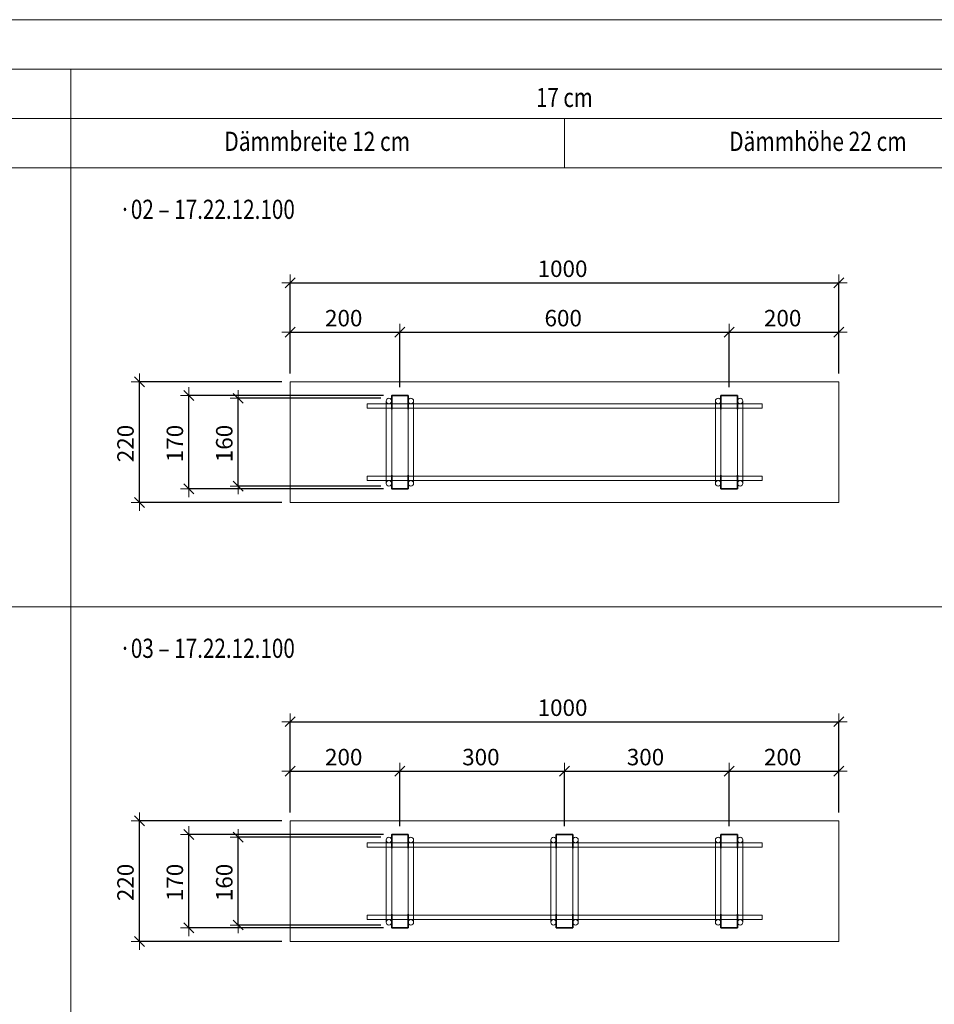
# Model space of a CAD drawing. Units: metres. Extents: x -7.9 to 22.6, y -30.7 to 22.3.
# Drawn here: x 8.3 to 9.9, y -9.3 to -7.5 of the extents above; entities that cross this region are included whole.
import ezdxf

# ---------------------------------------------------------------- set-up
doc = ezdxf.new("R2010")
doc.units = ezdxf.units.M
doc.header["$PDMODE"] = 65
doc.linetypes.add('AUSGEZOGEN', pattern=[0])
for name, color, linetype, lineweight in [('1_TEIL', 59, 'AUSGEZOGEN', 13), ('EINLAGEN', 252, 'AUSGEZOGEN', 13), ('STANDARD', 7, 'AUSGEZOGEN', 13), ('VERMASSUNG_PRODUKTION', 6, 'AUSGEZOGEN', 13)]:
    doc.layers.add(name, color=color, linetype=linetype, lineweight=lineweight)
doc.styles.add('ARIAL', font='ARIAL.TTF')
doc.dimstyles.new('DIMSTYLE_3', dxfattribs={"dimtxt": 0.03, "dimasz": 0.03, "dimexe": 0, "dimexo": 0, "dimgap": 0.015, "dimtad": 2, "dimdec": 0, "dimlfac": 1000, "dimrnd": 0.1, "dimzin": 12, "dimdsep": 46, "dimtxsty": 'ARIAL', "dimblk1": 'ALL_ML_STRICH', "dimblk2": 'ALL_ML_STRICH', "dimsah": 1, "dimcen": 0, "dimclrd": 7, "dimclre": 6, "dimclrt": 7, "dimadec": 0, "dimazin": 0, "dimtfac": 1, "dimtdec": 0, "dimtix": 1, "dimtmove": 2, "dimatfit": 3, "dimfxl": 0, "dimtzin": 0, "dimlwd": 0, "dimlwe": 13, "dimarcsym": 0})

# ---------------------------------------------------------------- blocks, each defined once
blk = doc.blocks.new('ALL_ML_STRICH')
at = {"color": 0, "linetype": 'ByBlock', "lineweight": -2}
for p, q in [((-1, 0), (0.5, 0)), ((-0.3, -0.3), (0.3, 0.3)), ((0, -0.5), (0, 0.5))]:
    blk.add_line(p, q, dxfattribs=at)
blk = doc.blocks.new('*D3472')
at = {"layer": 'DEFPOINTS', "color": 6, "lineweight": 13, "transparency": 33554687}
for p in [(8.7757, -8.099), (8.7757, -8.1896), (8.9757, -8.2146)]:
    blk.add_point(p, dxfattribs=at)
at = {"layer": 'VERMASSUNG_PRODUKTION', "color": 6, "linetype": 'AUSGEZOGEN', "lineweight": -2, "transparency": 33554687}
for p, q in [((8.7757, -8.1746), (8.7757, -8.099)), ((8.9757, -8.1996), (8.9757, -8.099))]:
    blk.add_line(p, q, dxfattribs=at)
at = {"layer": 'VERMASSUNG_PRODUKTION', "color": 6, "lineweight": -2, "transparency": 33554687}
blk.add_line((8.7757, -8.099), (8.9757, -8.099), dxfattribs=at)
at = {"layer": 'VERMASSUNG_PRODUKTION', "color": 7, "lineweight": 13, "transparency": 33554687, "xscale": 0.03, "yscale": 0.03, "zscale": 0.03, "rotation": 180}
blk.add_blockref('ALL_ML_STRICH', (8.7757, -8.099), dxfattribs=at)
at = {"layer": 'VERMASSUNG_PRODUKTION', "color": 7, "lineweight": 13, "transparency": 33554687, "xscale": 0.03, "yscale": 0.03, "zscale": 0.03}
blk.add_blockref('ALL_ML_STRICH', (8.9757, -8.099), dxfattribs=at)
at = {"layer": 'VERMASSUNG_PRODUKTION', "color": 7, "lineweight": 13, "transparency": 33554687, "insert": (8.8733, -8.0735), "char_height": 0.03, "width": 0.09, "attachment_point": 5, "style": 'ARIAL'}
blk.add_mtext('\\A1;{200}', dxfattribs=at)
blk = doc.blocks.new('*D3473')
at = {"layer": 'DEFPOINTS', "color": 6, "lineweight": 13, "transparency": 33554687}
for p in [(8.9757, -8.099), (8.9757, -8.2146), (9.5757, -8.2146)]:
    blk.add_point(p, dxfattribs=at)
at = {"layer": 'VERMASSUNG_PRODUKTION', "color": 6, "linetype": 'AUSGEZOGEN', "lineweight": -2, "transparency": 33554687}
for p, q in [((8.9757, -8.1996), (8.9757, -8.099)), ((9.5757, -8.1996), (9.5757, -8.099))]:
    blk.add_line(p, q, dxfattribs=at)
at = {"layer": 'VERMASSUNG_PRODUKTION', "color": 6, "lineweight": -2, "transparency": 33554687}
blk.add_line((8.9757, -8.099), (9.5757, -8.099), dxfattribs=at)
at = {"layer": 'VERMASSUNG_PRODUKTION', "color": 7, "lineweight": 13, "transparency": 33554687, "xscale": 0.03, "yscale": 0.03, "zscale": 0.03, "rotation": 180}
blk.add_blockref('ALL_ML_STRICH', (8.9757, -8.099), dxfattribs=at)
at = {"layer": 'VERMASSUNG_PRODUKTION', "color": 7, "lineweight": 13, "transparency": 33554687, "xscale": 0.03, "yscale": 0.03, "zscale": 0.03}
blk.add_blockref('ALL_ML_STRICH', (9.5757, -8.099), dxfattribs=at)
at = {"layer": 'VERMASSUNG_PRODUKTION', "color": 7, "lineweight": 13, "transparency": 33554687, "insert": (9.2733, -8.0735), "char_height": 0.03, "width": 0.09, "attachment_point": 5, "style": 'ARIAL'}
blk.add_mtext('\\A1;{600}', dxfattribs=at)
blk = doc.blocks.new('*D3474')
at = {"layer": 'DEFPOINTS', "color": 6, "lineweight": 13, "transparency": 33554687}
for p in [(9.5757, -8.099), (9.7757, -8.1896), (9.5757, -8.2146)]:
    blk.add_point(p, dxfattribs=at)
at = {"layer": 'VERMASSUNG_PRODUKTION', "color": 6, "linetype": 'AUSGEZOGEN', "lineweight": -2, "transparency": 33554687}
for p, q in [((9.5757, -8.1996), (9.5757, -8.099)), ((9.7757, -8.1746), (9.7757, -8.099))]:
    blk.add_line(p, q, dxfattribs=at)
at = {"layer": 'VERMASSUNG_PRODUKTION', "color": 6, "lineweight": -2, "transparency": 33554687}
blk.add_line((9.5757, -8.099), (9.7757, -8.099), dxfattribs=at)
at = {"layer": 'VERMASSUNG_PRODUKTION', "color": 7, "lineweight": 13, "transparency": 33554687, "xscale": 0.03, "yscale": 0.03, "zscale": 0.03, "rotation": 180}
blk.add_blockref('ALL_ML_STRICH', (9.5757, -8.099), dxfattribs=at)
at = {"layer": 'VERMASSUNG_PRODUKTION', "color": 7, "lineweight": 13, "transparency": 33554687, "xscale": 0.03, "yscale": 0.03, "zscale": 0.03}
blk.add_blockref('ALL_ML_STRICH', (9.7757, -8.099), dxfattribs=at)
at = {"layer": 'VERMASSUNG_PRODUKTION', "color": 7, "lineweight": 13, "transparency": 33554687, "insert": (9.6733, -8.0735), "char_height": 0.03, "width": 0.09, "attachment_point": 5, "style": 'ARIAL'}
blk.add_mtext('\\A1;{200}', dxfattribs=at)
blk = doc.blocks.new('COMPLEXOBJECT_557')
at = {"layer": '1_TEIL', "transparency": 33554687}
for p, q in [((9.5507, -8.2246), (9.5507, -8.3746)), ((9.5607, -8.2246), (9.5607, -8.3746)), ((9.5907, -8.2246), (9.5907, -8.3746)), ((9.6007, -8.2246), (9.6007, -8.3746))]:
    blk.add_line(p, q, dxfattribs=at)
at = {"layer": '1_TEIL', "lineweight": 35, "transparency": 33554687}
for points in [[(9.5607, -8.2396), (9.5607, -8.2146), (9.5907, -8.2146), (9.5907, -8.2396)], [(9.5607, -8.3596), (9.5607, -8.3846), (9.5907, -8.3846), (9.5907, -8.3596)]]:
    blk.add_lwpolyline(points, dxfattribs=at)
at = {"layer": '1_TEIL', "transparency": 33554687}
for centre in [(9.5557, -8.2246), (9.5957, -8.2246), (9.5557, -8.3746), (9.5957, -8.3746)]:
    blk.add_circle(centre, 0.005, dxfattribs=at)
blk = doc.blocks.new('COMPLEXOBJECT_558')
at = {"layer": '1_TEIL', "transparency": 33554687}
for p, q in [((8.9507, -8.2246), (8.9507, -8.3746)), ((8.9607, -8.2246), (8.9607, -8.3746)), ((8.9907, -8.2246), (8.9907, -8.3746)), ((9.0007, -8.2246), (9.0007, -8.3746))]:
    blk.add_line(p, q, dxfattribs=at)
at = {"layer": '1_TEIL', "lineweight": 35, "transparency": 33554687}
for points in [[(8.9607, -8.2396), (8.9607, -8.2146), (8.9907, -8.2146), (8.9907, -8.2396)], [(8.9607, -8.3596), (8.9607, -8.3846), (8.9907, -8.3846), (8.9907, -8.3596)]]:
    blk.add_lwpolyline(points, dxfattribs=at)
at = {"layer": '1_TEIL', "transparency": 33554687}
for centre in [(8.9557, -8.2246), (8.9957, -8.2246), (8.9557, -8.3746), (8.9957, -8.3746)]:
    blk.add_circle(centre, 0.005, dxfattribs=at)
blk = doc.blocks.new('*D3477')
at = {"layer": 'DEFPOINTS', "color": 6, "lineweight": 13, "transparency": 33554687}
for p in [(8.9557, -8.2196), (8.6811, -8.3796), (8.9557, -8.3796)]:
    blk.add_point(p, dxfattribs=at)
at = {"layer": 'VERMASSUNG_PRODUKTION', "color": 6, "linetype": 'AUSGEZOGEN', "lineweight": -2, "transparency": 33554687}
for p, q in [((8.9407, -8.2196), (8.6811, -8.2196)), ((8.9407, -8.3796), (8.6811, -8.3796))]:
    blk.add_line(p, q, dxfattribs=at)
at = {"layer": 'VERMASSUNG_PRODUKTION', "color": 6, "lineweight": -2, "transparency": 33554687}
blk.add_line((8.6811, -8.3796), (8.6811, -8.2196), dxfattribs=at)
at = {"layer": 'VERMASSUNG_PRODUKTION', "color": 7, "lineweight": 13, "transparency": 33554687, "xscale": 0.03, "yscale": 0.03, "zscale": 0.03}
for p, rotation in [((8.6811, -8.2196), 90), ((8.6811, -8.3796), 270)]:
    blk.add_blockref('ALL_ML_STRICH', p, dxfattribs=dict(at, rotation=rotation))
at = {"layer": 'VERMASSUNG_PRODUKTION', "color": 7, "lineweight": 13, "transparency": 33554687, "insert": (8.6556, -8.302), "char_height": 0.03, "width": 0.09, "attachment_point": 5, "rotation": 90, "style": 'ARIAL'}
blk.add_mtext('\\A1;{160}', dxfattribs=at)
blk = doc.blocks.new('*D3478')
at = {"layer": 'DEFPOINTS', "color": 6, "lineweight": 13, "transparency": 33554687}
for p in [(8.9607, -8.2146), (8.5911, -8.3846), (8.9607, -8.3846)]:
    blk.add_point(p, dxfattribs=at)
at = {"layer": 'VERMASSUNG_PRODUKTION', "color": 6, "linetype": 'AUSGEZOGEN', "lineweight": -2, "transparency": 33554687}
for p, q in [((8.9457, -8.2146), (8.5911, -8.2146)), ((8.9457, -8.3846), (8.5911, -8.3846))]:
    blk.add_line(p, q, dxfattribs=at)
at = {"layer": 'VERMASSUNG_PRODUKTION', "color": 6, "lineweight": -2, "transparency": 33554687}
blk.add_line((8.5911, -8.3846), (8.5911, -8.2146), dxfattribs=at)
at = {"layer": 'VERMASSUNG_PRODUKTION', "color": 7, "lineweight": 13, "transparency": 33554687, "xscale": 0.03, "yscale": 0.03, "zscale": 0.03}
for p, rotation in [((8.5911, -8.2146), 90), ((8.5911, -8.3846), 270)]:
    blk.add_blockref('ALL_ML_STRICH', p, dxfattribs=dict(at, rotation=rotation))
at = {"layer": 'VERMASSUNG_PRODUKTION', "color": 7, "lineweight": 13, "transparency": 33554687, "insert": (8.5656, -8.302), "char_height": 0.03, "width": 0.09, "attachment_point": 5, "rotation": 90, "style": 'ARIAL'}
blk.add_mtext('\\A1;{170}', dxfattribs=at)
blk = doc.blocks.new('*D3479')
at = {"layer": 'DEFPOINTS', "color": 6, "lineweight": 13, "transparency": 33554687}
for p in [(8.7757, -8.1896), (8.5011, -8.4096), (8.7757, -8.4096)]:
    blk.add_point(p, dxfattribs=at)
at = {"layer": 'VERMASSUNG_PRODUKTION', "color": 6, "linetype": 'AUSGEZOGEN', "lineweight": -2, "transparency": 33554687}
for p, q in [((8.7607, -8.1896), (8.5011, -8.1896)), ((8.7607, -8.4096), (8.5011, -8.4096))]:
    blk.add_line(p, q, dxfattribs=at)
at = {"layer": 'VERMASSUNG_PRODUKTION', "color": 6, "lineweight": -2, "transparency": 33554687}
blk.add_line((8.5011, -8.4096), (8.5011, -8.1896), dxfattribs=at)
at = {"layer": 'VERMASSUNG_PRODUKTION', "color": 7, "lineweight": 13, "transparency": 33554687, "xscale": 0.03, "yscale": 0.03, "zscale": 0.03}
for p, rotation in [((8.5011, -8.1896), 90), ((8.5011, -8.4096), 270)]:
    blk.add_blockref('ALL_ML_STRICH', p, dxfattribs=dict(at, rotation=rotation))
at = {"layer": 'VERMASSUNG_PRODUKTION', "color": 7, "lineweight": 13, "transparency": 33554687, "insert": (8.4756, -8.302), "char_height": 0.03, "width": 0.09, "attachment_point": 5, "rotation": 90, "style": 'ARIAL'}
blk.add_mtext('\\A1;{220}', dxfattribs=at)
blk = doc.blocks.new('*D3480')
at = {"layer": 'DEFPOINTS', "color": 6, "lineweight": 13, "transparency": 33554687}
for p in [(8.7757, -8.009), (8.7757, -8.1896), (9.7757, -8.1896)]:
    blk.add_point(p, dxfattribs=at)
at = {"layer": 'VERMASSUNG_PRODUKTION', "color": 6, "linetype": 'AUSGEZOGEN', "lineweight": -2, "transparency": 33554687}
for p, q in [((8.7757, -8.1746), (8.7757, -8.009)), ((9.7757, -8.1746), (9.7757, -8.009))]:
    blk.add_line(p, q, dxfattribs=at)
at = {"layer": 'VERMASSUNG_PRODUKTION', "color": 6, "lineweight": -2, "transparency": 33554687}
blk.add_line((8.7757, -8.009), (9.7757, -8.009), dxfattribs=at)
at = {"layer": 'VERMASSUNG_PRODUKTION', "color": 7, "lineweight": 13, "transparency": 33554687, "xscale": 0.03, "yscale": 0.03, "zscale": 0.03, "rotation": 180}
blk.add_blockref('ALL_ML_STRICH', (8.7757, -8.009), dxfattribs=at)
at = {"layer": 'VERMASSUNG_PRODUKTION', "color": 7, "lineweight": 13, "transparency": 33554687, "xscale": 0.03, "yscale": 0.03, "zscale": 0.03}
blk.add_blockref('ALL_ML_STRICH', (9.7757, -8.009), dxfattribs=at)
at = {"layer": 'VERMASSUNG_PRODUKTION', "color": 7, "lineweight": 13, "transparency": 33554687, "insert": (9.2721, -7.9835), "char_height": 0.03, "width": 0.12, "attachment_point": 5, "style": 'ARIAL'}
blk.add_mtext('\\A1;{1000}', dxfattribs=at)
blk = doc.blocks.new('COMPLEXOBJECT_570')
at = {"layer": '1_TEIL', "transparency": 33554687}
for p, q in [((9.5507, -9.0246), (9.5507, -9.1746)), ((9.5607, -9.0246), (9.5607, -9.1746)), ((9.5907, -9.0246), (9.5907, -9.1746)), ((9.6007, -9.0246), (9.6007, -9.1746))]:
    blk.add_line(p, q, dxfattribs=at)
at = {"layer": '1_TEIL', "lineweight": 35, "transparency": 33554687}
for points in [[(9.5607, -9.0396), (9.5607, -9.0146), (9.5907, -9.0146), (9.5907, -9.0396)], [(9.5607, -9.1596), (9.5607, -9.1846), (9.5907, -9.1846), (9.5907, -9.1596)]]:
    blk.add_lwpolyline(points, dxfattribs=at)
at = {"layer": '1_TEIL', "transparency": 33554687}
for centre in [(9.5557, -9.0246), (9.5957, -9.0246), (9.5557, -9.1746), (9.5957, -9.1746)]:
    blk.add_circle(centre, 0.005, dxfattribs=at)
blk = doc.blocks.new('COMPLEXOBJECT_571')
at = {"layer": '1_TEIL', "transparency": 33554687}
for p, q in [((8.9507, -9.0246), (8.9507, -9.1746)), ((8.9607, -9.0246), (8.9607, -9.1746)), ((8.9907, -9.0246), (8.9907, -9.1746)), ((9.0007, -9.0246), (9.0007, -9.1746))]:
    blk.add_line(p, q, dxfattribs=at)
at = {"layer": '1_TEIL', "lineweight": 35, "transparency": 33554687}
for points in [[(8.9607, -9.0396), (8.9607, -9.0146), (8.9907, -9.0146), (8.9907, -9.0396)], [(8.9607, -9.1596), (8.9607, -9.1846), (8.9907, -9.1846), (8.9907, -9.1596)]]:
    blk.add_lwpolyline(points, dxfattribs=at)
at = {"layer": '1_TEIL', "transparency": 33554687}
for centre in [(8.9557, -9.0246), (8.9957, -9.0246), (8.9557, -9.1746), (8.9957, -9.1746)]:
    blk.add_circle(centre, 0.005, dxfattribs=at)
blk = doc.blocks.new('*D3525')
at = {"layer": 'DEFPOINTS', "color": 6, "lineweight": 13, "transparency": 33554687}
for p in [(8.9557, -9.0196), (8.6811, -9.1796), (8.9557, -9.1796)]:
    blk.add_point(p, dxfattribs=at)
at = {"layer": 'VERMASSUNG_PRODUKTION', "color": 6, "linetype": 'AUSGEZOGEN', "lineweight": -2, "transparency": 33554687}
for p, q in [((8.9407, -9.0196), (8.6811, -9.0196)), ((8.9407, -9.1796), (8.6811, -9.1796))]:
    blk.add_line(p, q, dxfattribs=at)
at = {"layer": 'VERMASSUNG_PRODUKTION', "color": 6, "lineweight": -2, "transparency": 33554687}
blk.add_line((8.6811, -9.1796), (8.6811, -9.0196), dxfattribs=at)
at = {"layer": 'VERMASSUNG_PRODUKTION', "color": 7, "lineweight": 13, "transparency": 33554687, "xscale": 0.03, "yscale": 0.03, "zscale": 0.03}
for p, rotation in [((8.6811, -9.0196), 90), ((8.6811, -9.1796), 270)]:
    blk.add_blockref('ALL_ML_STRICH', p, dxfattribs=dict(at, rotation=rotation))
at = {"layer": 'VERMASSUNG_PRODUKTION', "color": 7, "lineweight": 13, "transparency": 33554687, "insert": (8.6556, -9.102), "char_height": 0.03, "width": 0.09, "attachment_point": 5, "rotation": 90, "style": 'ARIAL'}
blk.add_mtext('\\A1;{160}', dxfattribs=at)
blk = doc.blocks.new('*D3526')
at = {"layer": 'DEFPOINTS', "color": 6, "lineweight": 13, "transparency": 33554687}
for p in [(8.9607, -9.0146), (8.5911, -9.1846), (8.9607, -9.1846)]:
    blk.add_point(p, dxfattribs=at)
at = {"layer": 'VERMASSUNG_PRODUKTION', "color": 6, "linetype": 'AUSGEZOGEN', "lineweight": -2, "transparency": 33554687}
for p, q in [((8.9457, -9.0146), (8.5911, -9.0146)), ((8.9457, -9.1846), (8.5911, -9.1846))]:
    blk.add_line(p, q, dxfattribs=at)
at = {"layer": 'VERMASSUNG_PRODUKTION', "color": 6, "lineweight": -2, "transparency": 33554687}
blk.add_line((8.5911, -9.1846), (8.5911, -9.0146), dxfattribs=at)
at = {"layer": 'VERMASSUNG_PRODUKTION', "color": 7, "lineweight": 13, "transparency": 33554687, "xscale": 0.03, "yscale": 0.03, "zscale": 0.03}
for p, rotation in [((8.5911, -9.0146), 90), ((8.5911, -9.1846), 270)]:
    blk.add_blockref('ALL_ML_STRICH', p, dxfattribs=dict(at, rotation=rotation))
at = {"layer": 'VERMASSUNG_PRODUKTION', "color": 7, "lineweight": 13, "transparency": 33554687, "insert": (8.5656, -9.102), "char_height": 0.03, "width": 0.09, "attachment_point": 5, "rotation": 90, "style": 'ARIAL'}
blk.add_mtext('\\A1;{170}', dxfattribs=at)
blk = doc.blocks.new('*D3527')
at = {"layer": 'DEFPOINTS', "color": 6, "lineweight": 13, "transparency": 33554687}
for p in [(8.7757, -8.9896), (8.5011, -9.2096), (8.7757, -9.2096)]:
    blk.add_point(p, dxfattribs=at)
at = {"layer": 'VERMASSUNG_PRODUKTION', "color": 6, "linetype": 'AUSGEZOGEN', "lineweight": -2, "transparency": 33554687}
for p, q in [((8.7607, -8.9896), (8.5011, -8.9896)), ((8.7607, -9.2096), (8.5011, -9.2096))]:
    blk.add_line(p, q, dxfattribs=at)
at = {"layer": 'VERMASSUNG_PRODUKTION', "color": 6, "lineweight": -2, "transparency": 33554687}
blk.add_line((8.5011, -9.2096), (8.5011, -8.9896), dxfattribs=at)
at = {"layer": 'VERMASSUNG_PRODUKTION', "color": 7, "lineweight": 13, "transparency": 33554687, "xscale": 0.03, "yscale": 0.03, "zscale": 0.03}
for p, rotation in [((8.5011, -8.9896), 90), ((8.5011, -9.2096), 270)]:
    blk.add_blockref('ALL_ML_STRICH', p, dxfattribs=dict(at, rotation=rotation))
at = {"layer": 'VERMASSUNG_PRODUKTION', "color": 7, "lineweight": 13, "transparency": 33554687, "insert": (8.4756, -9.102), "char_height": 0.03, "width": 0.09, "attachment_point": 5, "rotation": 90, "style": 'ARIAL'}
blk.add_mtext('\\A1;{220}', dxfattribs=at)
blk = doc.blocks.new('*D3528')
at = {"layer": 'DEFPOINTS', "color": 6, "lineweight": 13, "transparency": 33554687}
for p in [(8.7757, -8.809), (8.7757, -8.9896), (9.7757, -8.9896)]:
    blk.add_point(p, dxfattribs=at)
at = {"layer": 'VERMASSUNG_PRODUKTION', "color": 6, "linetype": 'AUSGEZOGEN', "lineweight": -2, "transparency": 33554687}
for p, q in [((8.7757, -8.9746), (8.7757, -8.809)), ((9.7757, -8.9746), (9.7757, -8.809))]:
    blk.add_line(p, q, dxfattribs=at)
at = {"layer": 'VERMASSUNG_PRODUKTION', "color": 6, "lineweight": -2, "transparency": 33554687}
blk.add_line((8.7757, -8.809), (9.7757, -8.809), dxfattribs=at)
at = {"layer": 'VERMASSUNG_PRODUKTION', "color": 7, "lineweight": 13, "transparency": 33554687, "xscale": 0.03, "yscale": 0.03, "zscale": 0.03, "rotation": 180}
blk.add_blockref('ALL_ML_STRICH', (8.7757, -8.809), dxfattribs=at)
at = {"layer": 'VERMASSUNG_PRODUKTION', "color": 7, "lineweight": 13, "transparency": 33554687, "xscale": 0.03, "yscale": 0.03, "zscale": 0.03}
blk.add_blockref('ALL_ML_STRICH', (9.7757, -8.809), dxfattribs=at)
at = {"layer": 'VERMASSUNG_PRODUKTION', "color": 7, "lineweight": 13, "transparency": 33554687, "insert": (9.2721, -8.7835), "char_height": 0.03, "width": 0.12, "attachment_point": 5, "style": 'ARIAL'}
blk.add_mtext('\\A1;{1000}', dxfattribs=at)
blk = doc.blocks.new('COMPLEXOBJECT_572')
at = {"layer": '1_TEIL', "transparency": 33554687}
for p, q in [((9.2507, -9.0246), (9.2507, -9.1746)), ((9.2607, -9.0246), (9.2607, -9.1746)), ((9.2907, -9.0246), (9.2907, -9.1746)), ((9.3007, -9.0246), (9.3007, -9.1746))]:
    blk.add_line(p, q, dxfattribs=at)
at = {"layer": '1_TEIL', "lineweight": 35, "transparency": 33554687}
for points in [[(9.2607, -9.0396), (9.2607, -9.0146), (9.2907, -9.0146), (9.2907, -9.0396)], [(9.2607, -9.1596), (9.2607, -9.1846), (9.2907, -9.1846), (9.2907, -9.1596)]]:
    blk.add_lwpolyline(points, dxfattribs=at)
at = {"layer": '1_TEIL', "transparency": 33554687}
for centre in [(9.2557, -9.0246), (9.2957, -9.0246), (9.2557, -9.1746), (9.2957, -9.1746)]:
    blk.add_circle(centre, 0.005, dxfattribs=at)
blk = doc.blocks.new('*D3530')
at = {"layer": 'DEFPOINTS', "color": 6, "lineweight": 13, "transparency": 33554687}
for p in [(8.7757, -8.899), (8.7757, -8.9896), (8.9757, -9.0146)]:
    blk.add_point(p, dxfattribs=at)
at = {"layer": 'VERMASSUNG_PRODUKTION', "color": 6, "linetype": 'AUSGEZOGEN', "lineweight": -2, "transparency": 33554687}
for p, q in [((8.7757, -8.9746), (8.7757, -8.899)), ((8.9757, -8.9996), (8.9757, -8.899))]:
    blk.add_line(p, q, dxfattribs=at)
at = {"layer": 'VERMASSUNG_PRODUKTION', "color": 6, "lineweight": -2, "transparency": 33554687}
blk.add_line((8.7757, -8.899), (8.9757, -8.899), dxfattribs=at)
at = {"layer": 'VERMASSUNG_PRODUKTION', "color": 7, "lineweight": 13, "transparency": 33554687, "xscale": 0.03, "yscale": 0.03, "zscale": 0.03, "rotation": 180}
blk.add_blockref('ALL_ML_STRICH', (8.7757, -8.899), dxfattribs=at)
at = {"layer": 'VERMASSUNG_PRODUKTION', "color": 7, "lineweight": 13, "transparency": 33554687, "xscale": 0.03, "yscale": 0.03, "zscale": 0.03}
blk.add_blockref('ALL_ML_STRICH', (8.9757, -8.899), dxfattribs=at)
at = {"layer": 'VERMASSUNG_PRODUKTION', "color": 7, "lineweight": 13, "transparency": 33554687, "insert": (8.8733, -8.8735), "char_height": 0.03, "width": 0.09, "attachment_point": 5, "style": 'ARIAL'}
blk.add_mtext('\\A1;{200}', dxfattribs=at)
blk = doc.blocks.new('*D3531')
at = {"layer": 'DEFPOINTS', "color": 6, "lineweight": 13, "transparency": 33554687}
for p in [(8.9757, -8.899), (8.9757, -9.0146), (9.2757, -9.0146)]:
    blk.add_point(p, dxfattribs=at)
at = {"layer": 'VERMASSUNG_PRODUKTION', "color": 6, "linetype": 'AUSGEZOGEN', "lineweight": -2, "transparency": 33554687}
for p, q in [((8.9757, -8.9996), (8.9757, -8.899)), ((9.2757, -8.9996), (9.2757, -8.899))]:
    blk.add_line(p, q, dxfattribs=at)
at = {"layer": 'VERMASSUNG_PRODUKTION', "color": 6, "lineweight": -2, "transparency": 33554687}
blk.add_line((8.9757, -8.899), (9.2757, -8.899), dxfattribs=at)
at = {"layer": 'VERMASSUNG_PRODUKTION', "color": 7, "lineweight": 13, "transparency": 33554687, "xscale": 0.03, "yscale": 0.03, "zscale": 0.03, "rotation": 180}
blk.add_blockref('ALL_ML_STRICH', (8.9757, -8.899), dxfattribs=at)
at = {"layer": 'VERMASSUNG_PRODUKTION', "color": 7, "lineweight": 13, "transparency": 33554687, "xscale": 0.03, "yscale": 0.03, "zscale": 0.03}
blk.add_blockref('ALL_ML_STRICH', (9.2757, -8.899), dxfattribs=at)
at = {"layer": 'VERMASSUNG_PRODUKTION', "color": 7, "lineweight": 13, "transparency": 33554687, "insert": (9.1233, -8.8735), "char_height": 0.03, "width": 0.09, "attachment_point": 5, "style": 'ARIAL'}
blk.add_mtext('\\A1;{300}', dxfattribs=at)
blk = doc.blocks.new('*D3532')
at = {"layer": 'DEFPOINTS', "color": 6, "lineweight": 13, "transparency": 33554687}
for p in [(9.2757, -8.899), (9.2757, -9.0146), (9.5757, -9.0146)]:
    blk.add_point(p, dxfattribs=at)
at = {"layer": 'VERMASSUNG_PRODUKTION', "color": 6, "linetype": 'AUSGEZOGEN', "lineweight": -2, "transparency": 33554687}
for p, q in [((9.2757, -8.9996), (9.2757, -8.899)), ((9.5757, -8.9996), (9.5757, -8.899))]:
    blk.add_line(p, q, dxfattribs=at)
at = {"layer": 'VERMASSUNG_PRODUKTION', "color": 6, "lineweight": -2, "transparency": 33554687}
blk.add_line((9.2757, -8.899), (9.5757, -8.899), dxfattribs=at)
at = {"layer": 'VERMASSUNG_PRODUKTION', "color": 7, "lineweight": 13, "transparency": 33554687, "xscale": 0.03, "yscale": 0.03, "zscale": 0.03, "rotation": 180}
blk.add_blockref('ALL_ML_STRICH', (9.2757, -8.899), dxfattribs=at)
at = {"layer": 'VERMASSUNG_PRODUKTION', "color": 7, "lineweight": 13, "transparency": 33554687, "xscale": 0.03, "yscale": 0.03, "zscale": 0.03}
blk.add_blockref('ALL_ML_STRICH', (9.5757, -8.899), dxfattribs=at)
at = {"layer": 'VERMASSUNG_PRODUKTION', "color": 7, "lineweight": 13, "transparency": 33554687, "insert": (9.4233, -8.8735), "char_height": 0.03, "width": 0.09, "attachment_point": 5, "style": 'ARIAL'}
blk.add_mtext('\\A1;{300}', dxfattribs=at)
blk = doc.blocks.new('*D3533')
at = {"layer": 'DEFPOINTS', "color": 6, "lineweight": 13, "transparency": 33554687}
for p in [(9.5757, -8.899), (9.7757, -8.9896), (9.5757, -9.0146)]:
    blk.add_point(p, dxfattribs=at)
at = {"layer": 'VERMASSUNG_PRODUKTION', "color": 6, "linetype": 'AUSGEZOGEN', "lineweight": -2, "transparency": 33554687}
for p, q in [((9.5757, -8.9996), (9.5757, -8.899)), ((9.7757, -8.9746), (9.7757, -8.899))]:
    blk.add_line(p, q, dxfattribs=at)
at = {"layer": 'VERMASSUNG_PRODUKTION', "color": 6, "lineweight": -2, "transparency": 33554687}
blk.add_line((9.5757, -8.899), (9.7757, -8.899), dxfattribs=at)
at = {"layer": 'VERMASSUNG_PRODUKTION', "color": 7, "lineweight": 13, "transparency": 33554687, "xscale": 0.03, "yscale": 0.03, "zscale": 0.03, "rotation": 180}
blk.add_blockref('ALL_ML_STRICH', (9.5757, -8.899), dxfattribs=at)
at = {"layer": 'VERMASSUNG_PRODUKTION', "color": 7, "lineweight": 13, "transparency": 33554687, "xscale": 0.03, "yscale": 0.03, "zscale": 0.03}
blk.add_blockref('ALL_ML_STRICH', (9.7757, -8.899), dxfattribs=at)
at = {"layer": 'VERMASSUNG_PRODUKTION', "color": 7, "lineweight": 13, "transparency": 33554687, "insert": (9.6733, -8.8735), "char_height": 0.03, "width": 0.09, "attachment_point": 5, "style": 'ARIAL'}
blk.add_mtext('\\A1;{200}', dxfattribs=at)

msp = doc.modelspace()

# ---------------------------------------------------------------- linework, layer by layer
at = {"layer": '1_TEIL', "lineweight": 18, "transparency": 33554687}
for p, q in [((8.77573, -8.18958), (9.77573, -8.18958)), ((8.77573, -8.40958), (8.77573, -8.18958)), ((9.77573, -8.18958), (9.77573, -8.40958)), ((9.77573, -8.40958), (8.77573, -8.40958)), ((8.77573, -8.98958), (9.77573, -8.98958)), ((8.77573, -9.20958), (8.77573, -8.98958)), ((9.77573, -8.98958), (9.77573, -9.20958)), ((9.77573, -9.20958), (8.77573, -9.20958))]:
    msp.add_line(p, q, dxfattribs=at)
at = {"layer": '1_TEIL', "transparency": 33554687}
for points in [[(8.91573, -8.22958), (9.63573, -8.22958), (9.63573, -8.23758), (8.91573, -8.23758), (8.91573, -8.22958)], [(8.91573, -8.36158), (9.63573, -8.36158), (9.63573, -8.36958), (8.91573, -8.36958), (8.91573, -8.36158)], [(8.91573, -9.02958), (9.63573, -9.02958), (9.63573, -9.03758), (8.91573, -9.03758), (8.91573, -9.02958)], [(8.91573, -9.16158), (9.63573, -9.16158), (9.63573, -9.16958), (8.91573, -9.16958), (8.91573, -9.16158)]]:
    msp.add_lwpolyline(points, close=True, dxfattribs=at)
at = {"layer": 'EINLAGEN', "transparency": 33554687}
for p, q in [((2.52573, -7.52958), (11.97573, -7.52958)), ((2.52573, -7.61958), (11.97573, -7.61958)), ((8.37573, -7.61958), (8.37573, -14.99958)), ((2.52573, -7.70958), (11.97573, -7.70958)), ((9.27573, -7.70958), (9.27573, -7.79958)), ((2.52573, -7.79958), (11.97573, -7.79958)), ((2.52573, -8.59958), (11.97573, -8.59958))]:
    msp.add_line(p, q, dxfattribs=at)

# ---------------------------------------------------------------- block references
at = {"layer": '1_TEIL', "transparency": 33554687}
for name in ['COMPLEXOBJECT_558', 'COMPLEXOBJECT_557', 'COMPLEXOBJECT_571', 'COMPLEXOBJECT_572', 'COMPLEXOBJECT_570']:
    msp.add_blockref(name, (0, 0), dxfattribs=at)

# ---------------------------------------------------------------- texts
at = {"layer": 'STANDARD', "color": 7, "linetype": 'AUSGEZOGEN', "lineweight": 13, "transparency": 33554687, "char_height": 0.035, "attachment_point": 7, "style": 'ARIAL'}
for s, insert, width in [('\\W0.78;17 cm', (9.22396, -7.68879), 0.1205922), ('\\W0.80;Dämmbreite 12 cm', (8.65573, -7.76879), 0.3457623), ('\\W0.80;Dämmhöhe 22 cm', (9.57573, -7.76879), 0.3351263), ('\\W0.79; ·02 – 17.22.12.100', (8.45573, -7.8927), 0.3544577), ('\\W0.79; ·03 – 17.22.12.100', (8.45573, -8.6927), 0.3544577)]:
    msp.add_mtext(s, dxfattribs=dict(at, insert=insert, width=width))

# ---------------------------------------------------------------- dimensions: what is measured, and where the dimension line sits
at = {"layer": 'VERMASSUNG_PRODUKTION', "color": 6, "lineweight": 13, "transparency": 33554687}
for base, p1, p2, picture, middle in [((9.77573, -8.00903), (8.77573, -8.17458), (9.77573, -8.17458), '*D3480', (9.27212, -7.98352)), ((8.97573, -8.09903), (8.77573, -8.17458), (8.97573, -8.19958), '*D3472', (8.87327, -8.07352)), ((9.57573, -8.09903), (8.97573, -8.19958), (9.57573, -8.19958), '*D3473', (9.27327, -8.07352)), ((9.77573, -8.09903), (9.57573, -8.19958), (9.77573, -8.17458), '*D3474', (9.67327, -8.07352)), ((9.77573, -8.80903), (8.77573, -8.97458), (9.77573, -8.97458), '*D3528', (9.27212, -8.78352)), ((8.97573, -8.89903), (8.77573, -8.97458), (8.97573, -8.99958), '*D3530', (8.87327, -8.87352)), ((9.27573, -8.89903), (8.97573, -8.99958), (9.27573, -8.99958), '*D3531', (9.12327, -8.8735)), ((9.57573, -8.89903), (9.27573, -8.99958), (9.57573, -8.99958), '*D3532', (9.42327, -8.8735)), ((9.77573, -8.89903), (9.57573, -8.99958), (9.77573, -8.97458), '*D3533', (9.67327, -8.87352))]:
    dim = msp.add_linear_dim(base=base, p1=p1, p2=p2, dimstyle='DIMSTYLE_3', override={"dimpost": '<>', "dimclrd": 7, "dimclre": 6, "dimclrt": 7, "dimlwd": 0, "dimlwe": 13}, dxfattribs=at)
    dim.commit()
    dim.dimension.update_dxf_attribs({"geometry": picture, "text_midpoint": middle, "dimtype": 160})
for base, p1, p2, picture, middle in [((8.50109, -8.18958), (8.76073, -8.40958), (8.76073, -8.18958), '*D3479', (8.47558, -8.30204)), ((8.59109, -8.21458), (8.94573, -8.38458), (8.94573, -8.21458), '*D3478', (8.56558, -8.30204)), ((8.68109, -8.21958), (8.94073, -8.37958), (8.94073, -8.21958), '*D3477', (8.65558, -8.30204)), ((8.50109, -8.98958), (8.76073, -9.20958), (8.76073, -8.98958), '*D3527', (8.47558, -9.10204)), ((8.59109, -9.01458), (8.94573, -9.18458), (8.94573, -9.01458), '*D3526', (8.56558, -9.10204)), ((8.68109, -9.01958), (8.94073, -9.17958), (8.94073, -9.01958), '*D3525', (8.65558, -9.10204))]:
    dim = msp.add_linear_dim(base=base, p1=p1, p2=p2, angle=90, dimstyle='DIMSTYLE_3', override={"dimpost": '<>', "dimclrd": 7, "dimclre": 6, "dimclrt": 7, "dimlwd": 0, "dimlwe": 13}, dxfattribs=at)
    dim.commit()
    dim.dimension.update_dxf_attribs({"geometry": picture, "text_midpoint": middle, "dimtype": 160})

doc.saveas('drawing.dxf')
